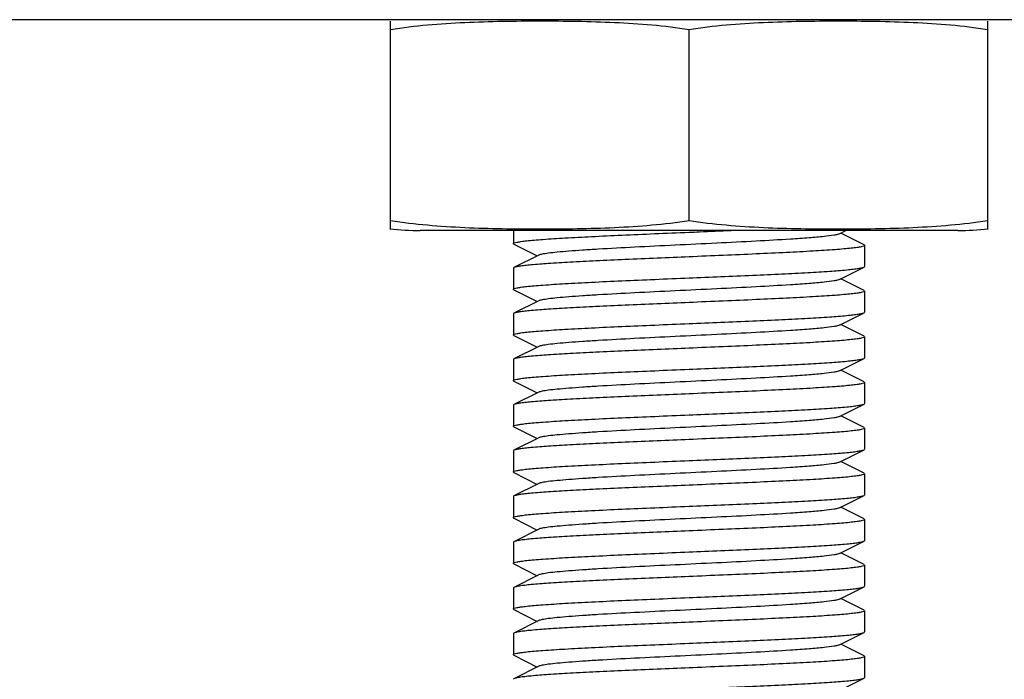
# Model space of a CAD drawing. Units: millimetres. Extents: x 783 to 5206, y 676 to 6796.
# Drawn here: x 1456 to 1484, y 4837 to 4856 of the extents above; entities that cross this region are included whole.
import ezdxf

# ---------------------------------------------------------------- set-up
doc = ezdxf.new("R2010")
doc.units = ezdxf.units.MM

msp = doc.modelspace()

# ---------------------------------------------------------------- linework, layer by layer
for p, q in [((1499.75, 4855.812), (1449.75, 4855.812)), ((1466.25, 4849.856), (1466.25, 4855.769)), ((1483.25, 4855.769), (1483.25, 4849.856)), ((1474.75, 4850.097), (1474.75, 4855.527)), ((1482.4, 4849.812), (1467.1, 4849.812)), ((1482.4, 4849.812), (1467.1, 4849.812)), ((1469.75, 4849.812), (1469.75, 4849.437)), ((1479.03, 4849.718), (1479.219, 4849.812)), ((1479.733, 4849.405), (1479.07, 4849.737)), ((1469.767, 4849.42), (1469.75, 4849.437)), ((1469.767, 4849.42), (1470.43, 4849.087)), ((1479.75, 4849.387), (1479.75, 4848.787)), ((1470.47, 4849.107), (1469.767, 4848.755)), ((1479.03, 4848.418), (1479.733, 4848.77)), ((1479.733, 4848.77), (1479.75, 4848.787)), ((1469.767, 4848.755), (1469.75, 4848.737)), ((1469.75, 4848.737), (1469.75, 4848.137)), ((1479.733, 4848.105), (1479.07, 4848.437)), ((1469.767, 4848.12), (1469.75, 4848.137)), ((1469.767, 4848.12), (1470.43, 4847.787)), ((1479.733, 4848.105), (1479.75, 4848.087)), ((1479.75, 4848.087), (1479.75, 4847.487)), ((1470.47, 4847.807), (1469.767, 4847.455)), ((1469.767, 4847.455), (1469.75, 4847.437)), ((1469.75, 4847.437), (1469.75, 4846.837)), ((1479.03, 4847.118), (1479.733, 4847.47)), ((1479.733, 4847.47), (1479.75, 4847.487)), ((1479.733, 4846.805), (1479.07, 4847.137)), ((1469.767, 4846.82), (1470.43, 4846.487)), ((1479.733, 4846.805), (1479.75, 4846.787)), ((1479.75, 4846.787), (1479.75, 4846.187)), ((1470.47, 4846.507), (1469.767, 4846.155)), ((1469.75, 4846.137), (1469.75, 4845.537)), ((1479.03, 4845.818), (1479.733, 4846.17)), ((1479.733, 4846.17), (1479.75, 4846.187)), ((1479.733, 4845.505), (1479.07, 4845.837)), ((1469.767, 4845.52), (1470.43, 4845.187)), ((1479.733, 4845.505), (1479.75, 4845.487)), ((1479.75, 4845.487), (1479.75, 4844.887)), ((1470.47, 4845.207), (1469.767, 4844.855)), ((1469.767, 4844.855), (1469.75, 4844.837)), ((1469.75, 4844.837), (1469.75, 4844.237)), ((1479.03, 4844.518), (1479.733, 4844.87)), ((1479.733, 4844.87), (1479.75, 4844.887)), ((1479.733, 4844.205), (1479.07, 4844.537)), ((1469.767, 4844.22), (1469.75, 4844.237)), ((1469.767, 4844.22), (1470.43, 4843.887)), ((1479.733, 4844.205), (1479.75, 4844.187)), ((1479.75, 4844.187), (1479.75, 4843.587)), ((1470.47, 4843.907), (1469.767, 4843.555)), ((1469.767, 4843.555), (1469.75, 4843.537)), ((1469.75, 4843.537), (1469.75, 4842.937)), ((1479.03, 4843.218), (1479.733, 4843.57)), ((1479.733, 4843.57), (1479.75, 4843.587)), ((1479.733, 4842.905), (1479.07, 4843.237)), ((1469.767, 4842.92), (1469.75, 4842.937)), ((1469.767, 4842.92), (1470.43, 4842.587)), ((1479.733, 4842.905), (1479.75, 4842.887)), ((1479.75, 4842.887), (1479.75, 4842.287)), ((1470.47, 4842.607), (1469.767, 4842.255)), ((1469.767, 4842.255), (1469.75, 4842.237)), ((1469.75, 4842.237), (1469.75, 4841.637)), ((1479.03, 4841.918), (1479.733, 4842.27)), ((1479.733, 4842.27), (1479.75, 4842.287)), ((1479.733, 4841.605), (1479.07, 4841.937)), ((1469.767, 4841.62), (1470.43, 4841.287)), ((1479.733, 4841.605), (1479.75, 4841.587)), ((1479.75, 4841.587), (1479.75, 4840.987)), ((1470.47, 4841.307), (1469.767, 4840.955)), ((1469.75, 4840.937), (1469.75, 4840.337)), ((1479.03, 4840.618), (1479.733, 4840.97)), ((1479.733, 4840.305), (1479.07, 4840.637)), ((1469.767, 4840.32), (1469.75, 4840.337)), ((1469.767, 4840.32), (1470.43, 4839.987)), ((1479.733, 4840.305), (1479.75, 4840.287)), ((1479.75, 4840.287), (1479.75, 4839.687)), ((1470.47, 4840.007), (1469.767, 4839.655)), ((1469.767, 4839.655), (1469.75, 4839.637)), ((1469.75, 4839.637), (1469.75, 4839.037)), ((1479.03, 4839.318), (1479.733, 4839.67)), ((1479.733, 4839.67), (1479.75, 4839.687)), ((1479.733, 4839.005), (1479.07, 4839.337)), ((1469.767, 4839.02), (1469.75, 4839.037)), ((1469.767, 4839.02), (1470.43, 4838.687)), ((1479.733, 4839.005), (1479.75, 4838.987)), ((1479.75, 4838.987), (1479.75, 4838.387)), ((1470.47, 4838.707), (1469.767, 4838.355)), ((1479.733, 4838.37), (1479.75, 4838.387)), ((1469.767, 4838.355), (1469.75, 4838.337)), ((1469.75, 4838.337), (1469.75, 4837.737)), ((1479.03, 4838.018), (1479.733, 4838.37)), ((1479.733, 4837.705), (1479.07, 4838.037)), ((1469.767, 4837.72), (1469.75, 4837.737)), ((1469.767, 4837.72), (1470.43, 4837.387)), ((1479.75, 4837.687), (1479.75, 4837.087)), ((1470.47, 4837.407), (1469.767, 4837.055)), ((1469.767, 4837.055), (1469.75, 4837.037)), ((1479.03, 4836.718), (1479.733, 4837.07)), ((1479.733, 4837.07), (1479.75, 4837.087))]:
    msp.add_line(p, q)
for centre, start, end in [((1467.1, 4858.177), 264.0451, 270), ((1482.4, 4858.177), 270, 275.9549)]:
    msp.add_arc(centre, 8.365, start, end)
for points, knots in [([(1474.75, 4855.527), (1474.048, 4855.636), (1472.983, 4855.722), (1471.564, 4855.763), (1470.5, 4855.772), (1469.435, 4855.763), (1468.016, 4855.722), (1466.952, 4855.636), (1466.25, 4855.527)], [0, 0, 0, 0, 0.250094, 0.375054, 0.5, 0.624946, 0.749906, 1, 1, 1, 1]), ([(1483.25, 4855.527), (1482.548, 4855.636), (1481.484, 4855.722), (1480.064, 4855.763), (1479, 4855.772), (1477.935, 4855.763), (1476.516, 4855.722), (1475.452, 4855.636), (1474.75, 4855.527)], [0, 0, 0, 0, 0.250092, 0.375053, 0.5, 0.624947, 0.749908, 1, 1, 1, 1]), ([(1466.25, 4850.097), (1466.952, 4849.989), (1468.016, 4849.903), (1469.435, 4849.861), (1470.5, 4849.853), (1471.564, 4849.861), (1472.983, 4849.903), (1474.048, 4849.989), (1474.75, 4850.097)], [0, 0, 0, 0, 0.250092, 0.375053, 0.5, 0.624947, 0.749908, 1, 1, 1, 1]), ([(1474.75, 4850.097), (1475.452, 4849.989), (1476.516, 4849.903), (1477.935, 4849.861), (1479, 4849.853), (1480.064, 4849.861), (1481.484, 4849.903), (1482.548, 4849.989), (1483.25, 4850.097)], [0, 0, 0, 0, 0.250092, 0.375053, 0.5, 0.624947, 0.749908, 1, 1, 1, 1]), ([(1469.75, 4849.437), (1469.75, 4849.448), (1469.792, 4849.466), (1469.858, 4849.482), (1469.981, 4849.502), (1470.144, 4849.521), (1470.354, 4849.541), (1470.715, 4849.569), (1471.259, 4849.604), (1472.007, 4849.643), (1472.861, 4849.683), (1473.787, 4849.723), (1474.425, 4849.749), (1474.75, 4849.762)], [0, 0, 0, 0, 0.006282, 0.021182, 0.045268, 0.078454, 0.120432, 0.170844, 0.29497, 0.44613, 0.618477, 0.805582, 1, 1, 1, 1]), ([(1479.03, 4849.718), (1479.012, 4849.709), (1478.963, 4849.695), (1478.818, 4849.666), (1478.551, 4849.635), (1478.137, 4849.599), (1477.493, 4849.554), (1476.614, 4849.504), (1475.518, 4849.449), (1474.364, 4849.394), (1473.239, 4849.339), (1472.359, 4849.292), (1471.734, 4849.252), (1471.346, 4849.224), (1471.022, 4849.196), (1470.769, 4849.17), (1470.593, 4849.142), (1470.5, 4849.123), (1470.47, 4849.107)], [0, 0, 0, 0, 0.006898, 0.017822, 0.051662, 0.100561, 0.162944, 0.277093, 0.408132, 0.546134, 0.680639, 0.801455, 0.853815, 0.899441, 0.937481, 0.967229, 0.988149, 1, 1, 1, 1]), ([(1474.75, 4849.762), (1474.85, 4849.767), (1475.249, 4849.783), (1475.648, 4849.8), (1475.946, 4849.812)], [0, 0, 0, 0, 0.251864, 1, 1, 1, 1]), ([(1479.75, 4849.387), (1479.75, 4849.377), (1479.707, 4849.359), (1479.642, 4849.343), (1479.518, 4849.323), (1479.355, 4849.304), (1479.145, 4849.284), (1478.784, 4849.255), (1478.24, 4849.221), (1477.492, 4849.182), (1476.639, 4849.142), (1475.713, 4849.102), (1475.075, 4849.076), (1474.75, 4849.062)], [0, 0, 0, 0, 0.006266, 0.021169, 0.045268, 0.078424, 0.120399, 0.170801, 0.294913, 0.446051, 0.618429, 0.805619, 1, 1, 1, 1]), ([(1479.733, 4849.405), (1479.735, 4849.403), (1479.742, 4849.399), (1479.75, 4849.393), (1479.75, 4849.387)], [0, 0, 0, 0, 0.349123, 1, 1, 1, 1]), ([(1474.75, 4849.062), (1474.144, 4849.037), (1473.261, 4849.001), (1472.132, 4848.949), (1471.402, 4848.912), (1470.787, 4848.874), (1470.357, 4848.842), (1470.086, 4848.814), (1469.942, 4848.796), (1469.84, 4848.778), (1469.786, 4848.764), (1469.767, 4848.755)], [0, 0, 0, 0, 0.364146, 0.530441, 0.678518, 0.803233, 0.900332, 0.937464, 0.966569, 0.987415, 1, 1, 1, 1]), ([(1474.75, 4848.462), (1475.356, 4848.487), (1476.238, 4848.524), (1477.367, 4848.576), (1478.097, 4848.613), (1478.712, 4848.65), (1479.143, 4848.683), (1479.413, 4848.71), (1479.557, 4848.729), (1479.659, 4848.747), (1479.714, 4848.761), (1479.733, 4848.77)], [0, 0, 0, 0, 0.36415, 0.530444, 0.678515, 0.803228, 0.900327, 0.937459, 0.966564, 0.987411, 1, 1, 1, 1]), ([(1469.75, 4848.137), (1469.75, 4848.148), (1469.792, 4848.166), (1469.858, 4848.182), (1469.981, 4848.202), (1470.144, 4848.221), (1470.354, 4848.241), (1470.715, 4848.269), (1471.259, 4848.304), (1472.007, 4848.343), (1472.861, 4848.383), (1473.787, 4848.423), (1474.425, 4848.449), (1474.75, 4848.462)], [0, 0, 0, 0, 0.006281, 0.021178, 0.045262, 0.078447, 0.120422, 0.170833, 0.294959, 0.446136, 0.618491, 0.805588, 1, 1, 1, 1]), ([(1479.03, 4848.418), (1479.012, 4848.409), (1478.963, 4848.395), (1478.818, 4848.366), (1478.551, 4848.335), (1478.137, 4848.299), (1477.493, 4848.254), (1476.614, 4848.204), (1475.518, 4848.149), (1474.364, 4848.094), (1473.239, 4848.039), (1472.359, 4847.992), (1471.734, 4847.952), (1471.346, 4847.924), (1471.022, 4847.896), (1470.769, 4847.87), (1470.593, 4847.842), (1470.5, 4847.822), (1470.47, 4847.807)], [0, 0, 0, 0, 0.006905, 0.017834, 0.051665, 0.100565, 0.162952, 0.277097, 0.408134, 0.546136, 0.680642, 0.80146, 0.853812, 0.899447, 0.937478, 0.967234, 0.988149, 1, 1, 1, 1]), ([(1479.75, 4848.087), (1479.75, 4848.077), (1479.707, 4848.059), (1479.642, 4848.043), (1479.518, 4848.023), (1479.355, 4848.004), (1479.145, 4847.984), (1478.784, 4847.955), (1478.24, 4847.921), (1477.492, 4847.882), (1476.639, 4847.842), (1475.713, 4847.802), (1475.075, 4847.776), (1474.75, 4847.762)], [0, 0, 0, 0, 0.006284, 0.021183, 0.045271, 0.078461, 0.120441, 0.170854, 0.294974, 0.446121, 0.618468, 0.805583, 1, 1, 1, 1]), ([(1474.75, 4847.762), (1474.144, 4847.737), (1473.261, 4847.701), (1472.132, 4847.649), (1471.402, 4847.612), (1470.787, 4847.574), (1470.357, 4847.542), (1470.087, 4847.514), (1469.942, 4847.496), (1469.84, 4847.478), (1469.786, 4847.464), (1469.767, 4847.455)], [0, 0, 0, 0, 0.364167, 0.53047, 0.678528, 0.803229, 0.900323, 0.937456, 0.966566, 0.987415, 1, 1, 1, 1]), ([(1474.75, 4847.162), (1475.356, 4847.187), (1476.238, 4847.224), (1477.367, 4847.276), (1478.097, 4847.313), (1478.712, 4847.35), (1479.143, 4847.383), (1479.413, 4847.41), (1479.557, 4847.429), (1479.659, 4847.447), (1479.714, 4847.461), (1479.733, 4847.47)], [0, 0, 0, 0, 0.364148, 0.530442, 0.678513, 0.803226, 0.900328, 0.93746, 0.966568, 0.987416, 1, 1, 1, 1]), ([(1469.75, 4846.837), (1469.75, 4846.848), (1469.792, 4846.866), (1469.858, 4846.881), (1469.981, 4846.902), (1470.144, 4846.921), (1470.354, 4846.941), (1470.715, 4846.969), (1471.259, 4847.004), (1472.007, 4847.043), (1472.861, 4847.083), (1473.787, 4847.123), (1474.425, 4847.149), (1474.75, 4847.162)], [0, 0, 0, 0, 0.006265, 0.021169, 0.045255, 0.078424, 0.120407, 0.170802, 0.294912, 0.446074, 0.618452, 0.805554, 1, 1, 1, 1]), ([(1479.03, 4847.118), (1479.012, 4847.109), (1478.963, 4847.095), (1478.818, 4847.066), (1478.551, 4847.035), (1478.137, 4846.999), (1477.493, 4846.954), (1476.614, 4846.904), (1475.518, 4846.849), (1474.364, 4846.794), (1473.239, 4846.739), (1472.359, 4846.692), (1471.734, 4846.652), (1471.346, 4846.624), (1471.022, 4846.596), (1470.769, 4846.57), (1470.593, 4846.542), (1470.5, 4846.522), (1470.47, 4846.507)], [0, 0, 0, 0, 0.0069, 0.017838, 0.05166, 0.100571, 0.162951, 0.277096, 0.408134, 0.546139, 0.680649, 0.801467, 0.853817, 0.899452, 0.937488, 0.967238, 0.988161, 1, 1, 1, 1]), ([(1469.767, 4846.82), (1469.764, 4846.822), (1469.757, 4846.825), (1469.75, 4846.832), (1469.75, 4846.837)], [0, 0, 0, 0, 0.349034, 1, 1, 1, 1]), ([(1479.75, 4846.787), (1479.75, 4846.777), (1479.707, 4846.759), (1479.642, 4846.743), (1479.518, 4846.723), (1479.355, 4846.704), (1479.145, 4846.684), (1478.784, 4846.655), (1478.24, 4846.621), (1477.492, 4846.582), (1476.639, 4846.542), (1475.713, 4846.502), (1475.075, 4846.476), (1474.75, 4846.462)], [0, 0, 0, 0, 0.006283, 0.021181, 0.045267, 0.078453, 0.120429, 0.170841, 0.294969, 0.446143, 0.618493, 0.805589, 1, 1, 1, 1]), ([(1474.75, 4846.462), (1474.144, 4846.437), (1473.261, 4846.401), (1472.132, 4846.349), (1471.402, 4846.312), (1470.787, 4846.274), (1470.357, 4846.242), (1470.086, 4846.214), (1469.942, 4846.196), (1469.84, 4846.178), (1469.786, 4846.164), (1469.767, 4846.155)], [0, 0, 0, 0, 0.364149, 0.530451, 0.678528, 0.803244, 0.900335, 0.937473, 0.966559, 0.987418, 1, 1, 1, 1]), ([(1469.767, 4846.155), (1469.764, 4846.153), (1469.757, 4846.149), (1469.75, 4846.143), (1469.75, 4846.137)], [0, 0, 0, 0, 0.349161, 1, 1, 1, 1]), ([(1474.75, 4845.862), (1475.356, 4845.887), (1476.238, 4845.924), (1477.367, 4845.976), (1478.098, 4846.013), (1478.713, 4846.05), (1479.143, 4846.083), (1479.413, 4846.11), (1479.557, 4846.129), (1479.659, 4846.147), (1479.714, 4846.161), (1479.733, 4846.17)], [0, 0, 0, 0, 0.364162, 0.530489, 0.678573, 0.803283, 0.900365, 0.937481, 0.966578, 0.987422, 1, 1, 1, 1]), ([(1469.75, 4845.537), (1469.75, 4845.548), (1469.792, 4845.566), (1469.858, 4845.582), (1469.981, 4845.602), (1470.144, 4845.621), (1470.354, 4845.641), (1470.715, 4845.669), (1471.259, 4845.704), (1472.007, 4845.743), (1472.861, 4845.783), (1473.787, 4845.823), (1474.425, 4845.849), (1474.75, 4845.862)], [0, 0, 0, 0, 0.006289, 0.02119, 0.045282, 0.078462, 0.12043, 0.170838, 0.294949, 0.446114, 0.618484, 0.805604, 1, 1, 1, 1]), ([(1479.03, 4845.818), (1479.012, 4845.809), (1478.963, 4845.795), (1478.818, 4845.766), (1478.551, 4845.735), (1478.137, 4845.699), (1477.493, 4845.654), (1476.614, 4845.604), (1475.518, 4845.549), (1474.364, 4845.494), (1473.239, 4845.439), (1472.359, 4845.392), (1471.734, 4845.352), (1471.346, 4845.324), (1471.022, 4845.296), (1470.769, 4845.27), (1470.593, 4845.242), (1470.5, 4845.222), (1470.47, 4845.207)], [0, 0, 0, 0, 0.00689, 0.01783, 0.051654, 0.100569, 0.162942, 0.277091, 0.408133, 0.54614, 0.680649, 0.801465, 0.853822, 0.899448, 0.937494, 0.967232, 0.988168, 1, 1, 1, 1]), ([(1469.767, 4845.52), (1469.764, 4845.522), (1469.757, 4845.525), (1469.75, 4845.532), (1469.75, 4845.537)], [0, 0, 0, 0, 0.349545, 1, 1, 1, 1]), ([(1479.75, 4845.487), (1479.75, 4845.477), (1479.707, 4845.459), (1479.642, 4845.443), (1479.518, 4845.423), (1479.355, 4845.404), (1479.145, 4845.384), (1478.784, 4845.355), (1478.24, 4845.321), (1477.492, 4845.282), (1476.639, 4845.242), (1475.713, 4845.202), (1475.075, 4845.176), (1474.75, 4845.162)], [0, 0, 0, 0, 0.006282, 0.021179, 0.045266, 0.078449, 0.120423, 0.170834, 0.29496, 0.446137, 0.618493, 0.805592, 1, 1, 1, 1]), ([(1474.75, 4845.162), (1474.144, 4845.137), (1473.261, 4845.101), (1472.132, 4845.049), (1471.402, 4845.012), (1470.787, 4844.974), (1470.357, 4844.942), (1470.087, 4844.914), (1469.942, 4844.896), (1469.84, 4844.878), (1469.786, 4844.864), (1469.767, 4844.855)], [0, 0, 0, 0, 0.364144, 0.530437, 0.678508, 0.80322, 0.900321, 0.937456, 0.966562, 0.98741, 1, 1, 1, 1]), ([(1474.75, 4844.562), (1475.356, 4844.587), (1476.239, 4844.624), (1477.367, 4844.676), (1478.098, 4844.713), (1478.713, 4844.75), (1479.143, 4844.783), (1479.413, 4844.81), (1479.557, 4844.829), (1479.659, 4844.847), (1479.714, 4844.861), (1479.733, 4844.87)], [0, 0, 0, 0, 0.364186, 0.5305, 0.678561, 0.803261, 0.900347, 0.937471, 0.966574, 0.98742, 1, 1, 1, 1]), ([(1469.75, 4844.237), (1469.75, 4844.248), (1469.792, 4844.266), (1469.858, 4844.282), (1469.981, 4844.302), (1470.145, 4844.321), (1470.354, 4844.341), (1470.715, 4844.369), (1471.259, 4844.404), (1472.007, 4844.443), (1472.861, 4844.483), (1473.787, 4844.523), (1474.425, 4844.549), (1474.75, 4844.562)], [0, 0, 0, 0, 0.006286, 0.021189, 0.04528, 0.078473, 0.120455, 0.170868, 0.294987, 0.446131, 0.618476, 0.805586, 1, 1, 1, 1]), ([(1479.03, 4844.518), (1479.012, 4844.509), (1478.963, 4844.495), (1478.818, 4844.466), (1478.551, 4844.435), (1478.137, 4844.399), (1477.493, 4844.354), (1476.614, 4844.304), (1475.518, 4844.249), (1474.364, 4844.194), (1473.239, 4844.139), (1472.359, 4844.092), (1471.734, 4844.052), (1471.346, 4844.024), (1471.022, 4843.996), (1470.769, 4843.97), (1470.593, 4843.942), (1470.5, 4843.923), (1470.47, 4843.907)], [0, 0, 0, 0, 0.00689, 0.017821, 0.051656, 0.100564, 0.162938, 0.277089, 0.408132, 0.546137, 0.680644, 0.801459, 0.853823, 0.899443, 0.937492, 0.96723, 0.988161, 1, 1, 1, 1]), ([(1479.75, 4844.187), (1479.75, 4844.177), (1479.707, 4844.159), (1479.642, 4844.143), (1479.518, 4844.123), (1479.355, 4844.104), (1479.145, 4844.084), (1478.784, 4844.055), (1478.24, 4844.021), (1477.492, 4843.982), (1476.639, 4843.942), (1475.713, 4843.902), (1475.075, 4843.876), (1474.75, 4843.862)], [0, 0, 0, 0, 0.006288, 0.021195, 0.045284, 0.078473, 0.120451, 0.170865, 0.294992, 0.446149, 0.618492, 0.80559, 1, 1, 1, 1]), ([(1474.75, 4843.862), (1474.144, 4843.837), (1473.261, 4843.801), (1472.132, 4843.749), (1471.402, 4843.712), (1470.787, 4843.674), (1470.357, 4843.642), (1470.086, 4843.614), (1469.942, 4843.596), (1469.84, 4843.578), (1469.786, 4843.564), (1469.767, 4843.555)], [0, 0, 0, 0, 0.364159, 0.530483, 0.678568, 0.803279, 0.900363, 0.93748, 0.966577, 0.987421, 1, 1, 1, 1]), ([(1474.75, 4843.262), (1475.356, 4843.287), (1476.238, 4843.324), (1477.367, 4843.376), (1478.098, 4843.413), (1478.713, 4843.45), (1479.143, 4843.483), (1479.413, 4843.51), (1479.557, 4843.529), (1479.659, 4843.547), (1479.714, 4843.561), (1479.733, 4843.57)], [0, 0, 0, 0, 0.364151, 0.530472, 0.678559, 0.803272, 0.900359, 0.937478, 0.966577, 0.987421, 1, 1, 1, 1]), ([(1469.75, 4842.937), (1469.75, 4842.948), (1469.792, 4842.966), (1469.858, 4842.982), (1469.981, 4843.002), (1470.145, 4843.021), (1470.354, 4843.041), (1470.715, 4843.069), (1471.259, 4843.104), (1472.007, 4843.143), (1472.861, 4843.183), (1473.787, 4843.223), (1474.425, 4843.249), (1474.75, 4843.262)], [0, 0, 0, 0, 0.006287, 0.021192, 0.045281, 0.078469, 0.120447, 0.17086, 0.294986, 0.446145, 0.618488, 0.805588, 1, 1, 1, 1]), ([(1479.03, 4843.218), (1479.012, 4843.209), (1478.963, 4843.195), (1478.818, 4843.166), (1478.551, 4843.135), (1478.137, 4843.099), (1477.493, 4843.054), (1476.614, 4843.004), (1475.518, 4842.949), (1474.364, 4842.894), (1473.239, 4842.839), (1472.359, 4842.792), (1471.734, 4842.752), (1471.346, 4842.724), (1471.022, 4842.696), (1470.769, 4842.67), (1470.593, 4842.642), (1470.5, 4842.623), (1470.47, 4842.607)], [0, 0, 0, 0, 0.006898, 0.017822, 0.051662, 0.100561, 0.162944, 0.277093, 0.408132, 0.546134, 0.680639, 0.801455, 0.853815, 0.899441, 0.937481, 0.967229, 0.988149, 1, 1, 1, 1]), ([(1479.75, 4842.887), (1479.75, 4842.877), (1479.707, 4842.859), (1479.642, 4842.843), (1479.518, 4842.823), (1479.355, 4842.804), (1479.145, 4842.784), (1478.784, 4842.755), (1478.24, 4842.721), (1477.492, 4842.682), (1476.639, 4842.642), (1475.713, 4842.602), (1475.075, 4842.576), (1474.75, 4842.562)], [0, 0, 0, 0, 0.006282, 0.021182, 0.045266, 0.078453, 0.120431, 0.170843, 0.294968, 0.446129, 0.618477, 0.80558, 1, 1, 1, 1]), ([(1474.75, 4842.562), (1474.144, 4842.537), (1473.261, 4842.501), (1472.132, 4842.449), (1471.402, 4842.412), (1470.787, 4842.374), (1470.357, 4842.342), (1470.086, 4842.314), (1469.942, 4842.296), (1469.84, 4842.278), (1469.786, 4842.264), (1469.767, 4842.255)], [0, 0, 0, 0, 0.364143, 0.53044, 0.678523, 0.803239, 0.900337, 0.937467, 0.966571, 0.987417, 1, 1, 1, 1]), ([(1474.75, 4841.962), (1475.356, 4841.987), (1476.239, 4842.024), (1477.367, 4842.076), (1478.098, 4842.113), (1478.713, 4842.15), (1479.143, 4842.183), (1479.413, 4842.21), (1479.557, 4842.229), (1479.659, 4842.247), (1479.714, 4842.261), (1479.733, 4842.27)], [0, 0, 0, 0, 0.364185, 0.530504, 0.678572, 0.803269, 0.900349, 0.937473, 0.966575, 0.987419, 1, 1, 1, 1]), ([(1469.75, 4841.637), (1469.75, 4841.648), (1469.792, 4841.666), (1469.858, 4841.681), (1469.981, 4841.702), (1470.144, 4841.721), (1470.354, 4841.741), (1470.715, 4841.769), (1471.259, 4841.804), (1472.007, 4841.843), (1472.861, 4841.883), (1473.787, 4841.923), (1474.425, 4841.949), (1474.75, 4841.962)], [0, 0, 0, 0, 0.006269, 0.021172, 0.04526, 0.078451, 0.120434, 0.170842, 0.294964, 0.446115, 0.618465, 0.805572, 1, 1, 1, 1]), ([(1479.03, 4841.918), (1479.012, 4841.909), (1478.963, 4841.895), (1478.818, 4841.866), (1478.551, 4841.835), (1478.137, 4841.799), (1477.493, 4841.754), (1476.614, 4841.704), (1475.518, 4841.649), (1474.364, 4841.594), (1473.239, 4841.539), (1472.359, 4841.492), (1471.734, 4841.452), (1471.346, 4841.424), (1471.022, 4841.396), (1470.769, 4841.37), (1470.593, 4841.342), (1470.5, 4841.323), (1470.47, 4841.307)], [0, 0, 0, 0, 0.006905, 0.017834, 0.051666, 0.100566, 0.162953, 0.2771, 0.408138, 0.546141, 0.680647, 0.801464, 0.853816, 0.899449, 0.937478, 0.967233, 0.988152, 1, 1, 1, 1]), ([(1469.767, 4841.62), (1469.764, 4841.622), (1469.757, 4841.625), (1469.75, 4841.632), (1469.75, 4841.637)], [0, 0, 0, 0, 0.348703, 1, 1, 1, 1]), ([(1479.75, 4841.587), (1479.75, 4841.577), (1479.707, 4841.559), (1479.642, 4841.543), (1479.518, 4841.523), (1479.355, 4841.504), (1479.145, 4841.484), (1478.784, 4841.455), (1478.24, 4841.421), (1477.492, 4841.382), (1476.639, 4841.342), (1475.713, 4841.302), (1475.075, 4841.276), (1474.75, 4841.262)], [0, 0, 0, 0, 0.006285, 0.021186, 0.045276, 0.078467, 0.120447, 0.170859, 0.294974, 0.446119, 0.618468, 0.805585, 1, 1, 1, 1]), ([(1474.75, 4841.262), (1474.144, 4841.237), (1473.261, 4841.201), (1472.132, 4841.149), (1471.402, 4841.112), (1470.787, 4841.074), (1470.357, 4841.042), (1470.086, 4841.014), (1469.942, 4840.996), (1469.84, 4840.978), (1469.786, 4840.964), (1469.767, 4840.955)], [0, 0, 0, 0, 0.364164, 0.530464, 0.678524, 0.803226, 0.900317, 0.937453, 0.96656, 0.987412, 1, 1, 1, 1]), ([(1469.767, 4840.955), (1469.764, 4840.953), (1469.757, 4840.949), (1469.75, 4840.943), (1469.75, 4840.937)], [0, 0, 0, 0, 0.349746, 1, 1, 1, 1]), ([(1474.75, 4840.662), (1475.356, 4840.687), (1476.238, 4840.724), (1477.367, 4840.776), (1478.097, 4840.813), (1478.712, 4840.85), (1479.143, 4840.883), (1479.413, 4840.91), (1479.557, 4840.929), (1479.659, 4840.947), (1479.714, 4840.961), (1479.733, 4840.97)], [0, 0, 0, 0, 0.36414, 0.530435, 0.678515, 0.803231, 0.90033, 0.937462, 0.966567, 0.987413, 1, 1, 1, 1]), ([(1479.733, 4840.97), (1479.735, 4840.972), (1479.742, 4840.975), (1479.75, 4840.982), (1479.75, 4840.987)], [0, 0, 0, 0, 0.349542, 1, 1, 1, 1]), ([(1469.75, 4840.337), (1469.75, 4840.348), (1469.792, 4840.366), (1469.858, 4840.382), (1469.981, 4840.402), (1470.144, 4840.421), (1470.354, 4840.441), (1470.715, 4840.469), (1471.259, 4840.504), (1472.007, 4840.543), (1472.861, 4840.583), (1473.787, 4840.623), (1474.425, 4840.649), (1474.75, 4840.662)], [0, 0, 0, 0, 0.006283, 0.021182, 0.045268, 0.078454, 0.120431, 0.170844, 0.29497, 0.44613, 0.618477, 0.805582, 1, 1, 1, 1]), ([(1479.03, 4840.618), (1479.012, 4840.609), (1478.963, 4840.595), (1478.818, 4840.566), (1478.551, 4840.535), (1478.137, 4840.499), (1477.493, 4840.454), (1476.614, 4840.404), (1475.518, 4840.349), (1474.364, 4840.294), (1473.239, 4840.239), (1472.359, 4840.192), (1471.734, 4840.152), (1471.346, 4840.124), (1471.022, 4840.096), (1470.769, 4840.07), (1470.593, 4840.042), (1470.5, 4840.022), (1470.47, 4840.007)], [0, 0, 0, 0, 0.0069, 0.017839, 0.05166, 0.100571, 0.162951, 0.277096, 0.408135, 0.54614, 0.680649, 0.801467, 0.853816, 0.899451, 0.937486, 0.967234, 0.98816, 1, 1, 1, 1]), ([(1479.75, 4840.287), (1479.75, 4840.277), (1479.707, 4840.259), (1479.642, 4840.243), (1479.518, 4840.223), (1479.355, 4840.204), (1479.145, 4840.184), (1478.784, 4840.155), (1478.24, 4840.121), (1477.492, 4840.082), (1476.639, 4840.042), (1475.713, 4840.002), (1475.075, 4839.976), (1474.75, 4839.962)], [0, 0, 0, 0, 0.006284, 0.021183, 0.045271, 0.078461, 0.120441, 0.170854, 0.294974, 0.446121, 0.618468, 0.805583, 1, 1, 1, 1]), ([(1474.75, 4839.962), (1474.144, 4839.937), (1473.261, 4839.901), (1472.132, 4839.849), (1471.402, 4839.812), (1470.787, 4839.774), (1470.357, 4839.742), (1470.087, 4839.714), (1469.942, 4839.696), (1469.84, 4839.678), (1469.786, 4839.664), (1469.767, 4839.655)], [0, 0, 0, 0, 0.364167, 0.53047, 0.678529, 0.803229, 0.900323, 0.937456, 0.966566, 0.987415, 1, 1, 1, 1]), ([(1474.75, 4839.362), (1475.356, 4839.387), (1476.238, 4839.424), (1477.367, 4839.476), (1478.097, 4839.513), (1478.712, 4839.55), (1479.143, 4839.583), (1479.413, 4839.61), (1479.557, 4839.629), (1479.659, 4839.647), (1479.714, 4839.661), (1479.733, 4839.67)], [0, 0, 0, 0, 0.364149, 0.530443, 0.678514, 0.803227, 0.900326, 0.937458, 0.966563, 0.987411, 1, 1, 1, 1]), ([(1469.75, 4839.037), (1469.75, 4839.048), (1469.792, 4839.066), (1469.858, 4839.082), (1469.981, 4839.102), (1470.144, 4839.121), (1470.354, 4839.141), (1470.715, 4839.169), (1471.259, 4839.204), (1472.007, 4839.243), (1472.861, 4839.283), (1473.787, 4839.323), (1474.425, 4839.349), (1474.75, 4839.362)], [0, 0, 0, 0, 0.006281, 0.021178, 0.045262, 0.078446, 0.120422, 0.170833, 0.294959, 0.446135, 0.61849, 0.805587, 1, 1, 1, 1]), ([(1479.03, 4839.318), (1479.012, 4839.309), (1478.963, 4839.295), (1478.818, 4839.266), (1478.551, 4839.235), (1478.137, 4839.199), (1477.493, 4839.154), (1476.614, 4839.104), (1475.518, 4839.049), (1474.364, 4838.994), (1473.239, 4838.939), (1472.359, 4838.892), (1471.734, 4838.852), (1471.346, 4838.824), (1471.022, 4838.796), (1470.769, 4838.77), (1470.593, 4838.742), (1470.5, 4838.722), (1470.47, 4838.707)], [0, 0, 0, 0, 0.00689, 0.01783, 0.051654, 0.100569, 0.162942, 0.277091, 0.408133, 0.54614, 0.680649, 0.801465, 0.853822, 0.899448, 0.937494, 0.967232, 0.988168, 1, 1, 1, 1]), ([(1479.75, 4838.987), (1479.75, 4838.977), (1479.707, 4838.959), (1479.642, 4838.943), (1479.518, 4838.923), (1479.355, 4838.904), (1479.145, 4838.884), (1478.784, 4838.855), (1478.24, 4838.821), (1477.492, 4838.782), (1476.639, 4838.742), (1475.713, 4838.702), (1475.075, 4838.676), (1474.75, 4838.662)], [0, 0, 0, 0, 0.006283, 0.021181, 0.045267, 0.078453, 0.120429, 0.170841, 0.294968, 0.446143, 0.618494, 0.805589, 1, 1, 1, 1]), ([(1474.75, 4838.662), (1474.144, 4838.637), (1473.261, 4838.601), (1472.132, 4838.549), (1471.402, 4838.512), (1470.787, 4838.474), (1470.357, 4838.442), (1470.086, 4838.414), (1469.942, 4838.396), (1469.84, 4838.378), (1469.786, 4838.364), (1469.767, 4838.355)], [0, 0, 0, 0, 0.364159, 0.530456, 0.678529, 0.803241, 0.900339, 0.937468, 0.966572, 0.987416, 1, 1, 1, 1]), ([(1474.75, 4838.062), (1475.356, 4838.087), (1476.238, 4838.124), (1477.367, 4838.176), (1478.097, 4838.213), (1478.712, 4838.25), (1479.143, 4838.283), (1479.413, 4838.31), (1479.557, 4838.329), (1479.659, 4838.347), (1479.714, 4838.361), (1479.733, 4838.37)], [0, 0, 0, 0, 0.364148, 0.530441, 0.678513, 0.803226, 0.900328, 0.93746, 0.966568, 0.987416, 1, 1, 1, 1]), ([(1469.75, 4837.737), (1469.75, 4837.748), (1469.792, 4837.766), (1469.858, 4837.782), (1469.981, 4837.802), (1470.144, 4837.821), (1470.354, 4837.841), (1470.715, 4837.869), (1471.259, 4837.904), (1472.007, 4837.943), (1472.861, 4837.983), (1473.787, 4838.023), (1474.425, 4838.049), (1474.75, 4838.062)], [0, 0, 0, 0, 0.006282, 0.021175, 0.045261, 0.078439, 0.120405, 0.170808, 0.294911, 0.44607, 0.618444, 0.805583, 1, 1, 1, 1]), ([(1479.03, 4838.018), (1479.012, 4838.009), (1478.963, 4837.995), (1478.818, 4837.966), (1478.551, 4837.935), (1478.137, 4837.899), (1477.493, 4837.854), (1476.614, 4837.804), (1475.518, 4837.749), (1474.364, 4837.694), (1473.239, 4837.639), (1472.359, 4837.592), (1471.734, 4837.552), (1471.346, 4837.524), (1471.022, 4837.496), (1470.769, 4837.47), (1470.593, 4837.442), (1470.5, 4837.423), (1470.47, 4837.407)], [0, 0, 0, 0, 0.00689, 0.017821, 0.051656, 0.100564, 0.162938, 0.277089, 0.408132, 0.546137, 0.680644, 0.801459, 0.853823, 0.899443, 0.937492, 0.96723, 0.988161, 1, 1, 1, 1]), ([(1479.75, 4837.687), (1479.75, 4837.677), (1479.707, 4837.659), (1479.642, 4837.643), (1479.518, 4837.623), (1479.355, 4837.604), (1479.145, 4837.584), (1478.784, 4837.555), (1478.24, 4837.521), (1477.492, 4837.482), (1476.639, 4837.442), (1475.713, 4837.402), (1475.075, 4837.376), (1474.75, 4837.362)], [0, 0, 0, 0, 0.006289, 0.02119, 0.045281, 0.07846, 0.120429, 0.170838, 0.294952, 0.446121, 0.61849, 0.805605, 1, 1, 1, 1]), ([(1479.733, 4837.705), (1479.735, 4837.703), (1479.742, 4837.699), (1479.75, 4837.693), (1479.75, 4837.687)], [0, 0, 0, 0, 0.349505, 1, 1, 1, 1]), ([(1474.75, 4837.362), (1474.144, 4837.337), (1473.261, 4837.301), (1472.132, 4837.249), (1471.402, 4837.212), (1470.787, 4837.174), (1470.357, 4837.142), (1470.086, 4837.114), (1469.942, 4837.096), (1469.84, 4837.078), (1469.786, 4837.064), (1469.767, 4837.055)], [0, 0, 0, 0, 0.36417, 0.530498, 0.67858, 0.803288, 0.900367, 0.937482, 0.966578, 0.987421, 1, 1, 1, 1]), ([(1474.75, 4836.762), (1475.356, 4836.787), (1476.238, 4836.824), (1477.367, 4836.876), (1478.098, 4836.913), (1478.712, 4836.95), (1479.143, 4836.983), (1479.413, 4837.01), (1479.557, 4837.029), (1479.659, 4837.047), (1479.714, 4837.061), (1479.733, 4837.07)], [0, 0, 0, 0, 0.364155, 0.530452, 0.678524, 0.803236, 0.900334, 0.937463, 0.966566, 0.987413, 1, 1, 1, 1])]:
    msp.add_open_spline(points, degree=3, knots=knots)

doc.saveas('drawing.dxf')
